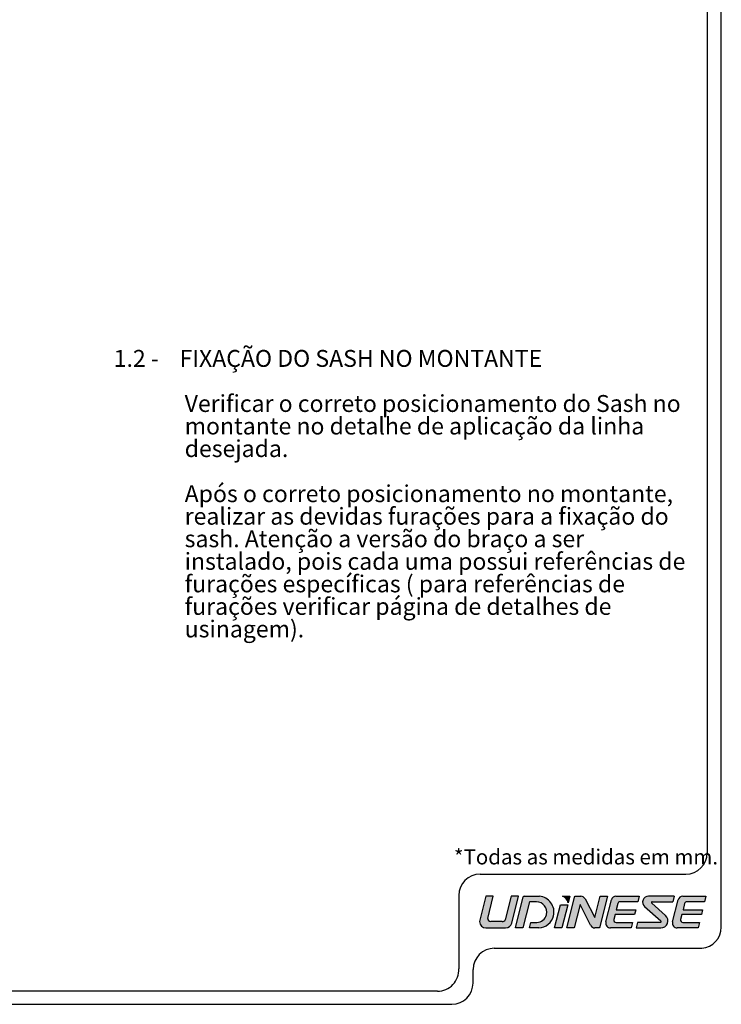
# Paper-space layout 'UDS13-I1' of a CAD drawing. Units: millimetres. Extents: x 5 to 203, y 7 to 290.
# Drawn here: x 104 to 203, y 7 to 146 of the extents above; entities that cross this region are included whole.
import ezdxf

# ---------------------------------------------------------------- set-up
doc = ezdxf.new("R2010")
doc.units = ezdxf.units.MM
doc.layers.add('DESENHO', color=179, linetype='Continuous')
doc.layers.add('USI__ACESSÓRIOS', color=179, linetype='Continuous')
doc.layers.add('LAYOUT_', color=7, linetype='Continuous', lineweight=40)
doc.styles.add('SLDTEXTSTYLE0', font='TXT', dxfattribs={"width": 0.605})

# ---------------------------------------------------------------- blocks, each defined once
blk = doc.blocks.new('SW_NOTE_7')
at = {"layer": 'USI__ACESSÓRIOS', "color": 0, "char_height": 2.38125, "attachment_point": 1, "style": 'SLDTEXTSTYLE0'}
for s, insert in [('1.2 -    FIXAÇÃO DO SASH NO MONTANTE', (0, 3.0695925553)), ('Verificar o correto posicionamento do Sash no', (10, -3.2804073679)), ('montante no detalhe de aplicação da linha', (10, -6.4554073296)), ('desejada.', (10, -9.6304072912)), ('Após o correto posicionamento no montante,', (10, -15.9804072144)), ('realizar as devidas furações para a fixação do', (10, -19.1554071761)), ('sash. Atenção a versão do braço a ser', (10, -22.3304071377)), ('instalado, pois cada uma possui referências de', (10, -25.5054070993)), ('furações específicas ( para referências de', (10, -28.680407061)), ('furações verificar página de detalhes de', (10, -31.8554070226)), ('usinagem).', (10, -35.0304069842))]:
    blk.add_mtext(s, dxfattribs=dict(at, insert=insert))

psp = doc.layouts.new('UDS13-I1')

# ---------------------------------------------------------------- hatches: boundary and pattern name
at = {"layer": 'DESENHO'}
h = psp.add_hatch(color=256, dxfattribs=at)
edge = h.paths.add_edge_path(flags=0)
edge.add_arc((170.5130402307581, 19.12739629603989), 0.4456675237456963, 180.4042063829152, 270.0000000002558, ccw=False)
edge.add_line((170.067383797235, 19.12425225707161), (170.8479788055123, 22.24706896226007))
edge.add_line((170.8479788055123, 22.24706896226007), (169.8139393226297, 22.24706896226004))
edge.add_line((169.8139393226297, 22.24706896226004), (168.9226042751383, 18.68172877229406))
edge.add_arc((169.8139393226298, 18.68172877229407), 0.8913350474914795, 180.0000000000017, 270.0000000000008)
edge.add_line((169.8139393226298, 17.79039372480256), (172.5981604978237, 17.79039372480258))
edge.add_arc((172.5980078948977, 18.68172877229447), 0.8913350605542537, 270.0098094465608, 346.0052277622873)
edge.add_line((173.462886165989, 18.46617421686658), (174.4082812168459, 22.2474050826257))
edge.add_line((174.4082812168459, 22.2474050826257), (173.375027743704, 22.24740508262621))
edge.add_line((173.375027743704, 22.24740508262621), (172.5403727320565, 18.90808636070918))
edge.add_arc((172.1518111063253, 19.12635088996369), 0.445667523745801, 266.0748200029919, 330.6760170474729, ccw=False)
edge.add_line((172.1213034974225, 18.68172877229415), (170.5130402307601, 18.68172877229415))
h = psp.add_hatch(color=256, dxfattribs=at)
edge = h.paths.add_edge_path(flags=0)
edge.add_line((175.0168192367113, 17.79055454930106), (173.9828670882443, 17.79055454930106))
edge.add_line((173.9828670882443, 17.79055454930106), (175.076643311523, 22.16260273786385))
edge.add_arc((175.1847354369723, 22.13558767218786), 0.1114168809365144, 89.99999999989689, 165.9677305549954, ccw=False)
edge.add_line((175.1847354369725, 22.24700455312433), (177.3525503055629, 22.24700455312435))
edge.add_arc((177.172710349574, 20.02071224671071), 2.233544233581842, -13.308539994890111, 85.38167337273518, ccw=False)
edge.add_arc((177.172710349574, 20.02071224671071), 2.233544233581867, 273.0487696877261, 346.6914600051107, ccw=False)
edge.add_line((177.2915035489283, 17.7903293156529), (175.9365974224543, 17.7903293156529))
edge.add_line((175.9365974224543, 17.7903293156529), (176.1314405040694, 18.5703129830234))
edge.add_line((176.1314405040694, 18.5703129830234), (177.0133434346557, 18.5703129830234))
edge.add_arc((177.0127774411057, 19.94122160845794), 1.370908742272628, 270.0236551431669, 345.8635575517509)
edge.add_line((178.3421707757872, 19.60640204310367), (178.3540194683802, 19.65341965431127))
edge.add_arc((176.9378270462958, 20.0075385479399), 1.459794905866569, 345.961061110989, 450.0000000000008)
edge.add_line((176.9378270462958, 21.46733345380644), (175.9361012972535, 21.46733345380636))
edge.add_line((175.9361012972535, 21.46733345380636), (175.0168192367113, 17.79055454930106))
h = psp.add_hatch(color=256, dxfattribs=at)
edge = h.paths.add_edge_path(flags=0)
edge.add_arc((180.1829862628089, 21.0547421387491), 1.266760894066317, 12.914228399503486, 70.2523349868257, ccw=False)
edge.add_line((181.4177053570608, 21.33785328481299), (181.6450368413465, 22.24700455312437))
edge.add_line((181.6450368413465, 22.24700455312437), (180.6109973584639, 22.24700455312437))
h = psp.add_hatch(color=256, dxfattribs=at)
edge = h.paths.add_edge_path(flags=0)
edge.add_arc((185.167061423616, 18.45860636448581), 0.6685012856186326, 207.1838119432031, 269.9475909935572)
edge.add_line((185.1664499390774, 17.79010535853265), (185.8133359567896, 17.79010535853265))
edge.add_line((185.8133359567896, 17.79010535853265), (186.9274610989458, 22.24678059598929))
edge.add_line((186.9274610989458, 22.24678059598929), (185.893508950479, 22.24678059598929))
edge.add_line((185.893508950479, 22.24678059598929), (185.1416469649948, 19.2385466443094))
edge.add_line((185.1416469649948, 19.2385466443094), (183.7835967995534, 21.88390609840656))
edge.add_arc((183.188934643576, 21.57850326750574), 0.6685012856187489, 27.1838388889056, 90)
edge.add_line((183.188934643576, 22.24700455312446), (182.3339307130508, 22.24700455312446))
edge.add_line((182.3339307130508, 22.24700455312446), (181.2197182364786, 17.79032931566692))
edge.add_line((181.2197182364786, 17.79032931566692), (182.2536703849455, 17.79032931566693))
edge.add_line((182.2536703849455, 17.79032931566693), (183.0736532147413, 21.07174531991914))
edge.add_line((183.0736532147413, 21.07174531991914), (184.5723991240105, 18.15320381324946))
h = psp.add_hatch(color=256, dxfattribs=at)
edge = h.paths.add_edge_path(flags=0)
edge.add_line((187.4905078243961, 21.74063865570438), (186.7100001505347, 18.62096598948408))
edge.add_arc((187.3585239179832, 18.45875966430492), 0.668501285618632, 165.9574885007146, 270.0458519450647)
edge.add_line((187.3590588977184, 17.7902585927497), (190.2928839271504, 17.79025859274971))
edge.add_line((190.2928839271504, 17.79025859274971), (190.488338349675, 18.57024226011634))
edge.add_line((190.488338349675, 18.57024226011634), (188.1600028248734, 18.57024226011634))
edge.add_arc((188.1600028248735, 18.90449290292561), 0.3342506428092735, 165.9589750000139, 269.9999999999708, ccw=False)
edge.add_line((187.8357388370931, 18.98558765273799), (188.0101456654137, 19.68400097576269))
edge.add_line((188.0101456654137, 19.68400097576269), (190.7662451587252, 19.68400097576269))
edge.add_line((190.7662451587252, 19.68400097576269), (190.9337525681987, 20.35254592858882))
edge.add_line((190.9337525681987, 20.35254592858882), (188.1769543995616, 20.35254592858882))
edge.add_line((188.1769543995616, 20.35254592858882), (188.3928450753792, 21.21392527146464))
edge.add_arc((188.7171158282875, 21.13285757736421), 0.3342506428093905, 90.00000000000898, 165.9637555553471, ccw=False)
edge.add_line((188.7171158282874, 21.46710822017361), (191.2121727528206, 21.46710822017361))
edge.add_line((191.2121727528206, 21.46710822017361), (191.4070158344346, 22.24700455312453))
edge.add_line((191.4070158344346, 22.24700455312453), (188.1390493302132, 22.24700455312453))
edge.add_arc((188.1390493302133, 21.57850326750584), 0.6685012856187086, 90.00000000000487, 165.9637555555539)
h = psp.add_hatch(color=256, dxfattribs=at)
edge = h.paths.add_edge_path(flags=0)
edge.add_arc((193.2539640594348, 21.35569133923711), 0.1114168809364868, 90, 228.0365750000344)
edge.add_line((193.1794644845312, 21.27284488670711), (195.1232665766341, 19.52458455154431))
edge.add_arc((194.4567603820072, 18.78333446879962), 0.9968360911629796, -90.00000000002689, 48.039227777788824, ccw=False)
edge.add_line((194.4567603820067, 17.78649837763665), (190.9856540266717, 17.78649837763663))
edge.add_line((190.9856540266717, 17.78649837763663), (191.1805844427014, 18.56648204500324))
edge.add_line((191.1805844427014, 18.56648204500324), (194.3982463234316, 18.56648204500327))
edge.add_arc((194.3809850766869, 18.67655370674425), 0.1114168809364247, 278.9124394812695, 411.3264264756569)
edge.add_line((194.4506075505736, 18.76353894967366), (192.168821269385, 20.81563571735025))
edge.add_arc((192.7177321051163, 21.42610296534083), 0.8209588092300139, 89.32351388886428, 228.0392277776022, ccw=False)
edge.add_line((192.727424866673, 22.24700455312453), (196.3456897126041, 22.24700455312455))
edge.add_line((196.3456897126041, 22.24700455312455), (196.1508466309901, 21.46710822017361))
edge.add_line((196.1508466309901, 21.46710822017361), (193.2539640594348, 21.46710822017358))
h = psp.add_hatch(color=256, dxfattribs=at)
edge = h.paths.add_edge_path(flags=0)
edge.add_arc((197.5785105597292, 18.90455206700181), 0.3342506428093934, 165.9589750000245, 270, ccw=False)
edge.add_line((197.2542465719486, 18.98564681681415), (197.4286534002693, 19.68406013983883))
edge.add_line((197.4286534002693, 19.68406013983883), (200.1847528935807, 19.68406013983885))
edge.add_line((200.1847528935807, 19.68406013983885), (200.3522603030545, 20.35260509266541))
edge.add_line((200.3522603030545, 20.35260509266541), (197.5954621344166, 20.35260509266539))
edge.add_line((197.5954621344166, 20.35260509266539), (197.8113528102347, 21.21398443554289))
edge.add_arc((198.1356235631432, 21.13291674144371), 0.3342506428092739, 89.9999999999992, 165.9637555555657, ccw=False)
edge.add_line((198.1356235631432, 21.46716738425296), (200.6306804876765, 21.467167384253))
edge.add_line((200.6306804876765, 21.467167384253), (200.8255235692905, 22.24706371720393))
edge.add_line((200.8255235692905, 22.24706371720393), (197.5575570650689, 22.2470637172039))
edge.add_arc((197.5575570650689, 21.57856243158543), 0.6685012856185218, 90, 165.9637555555665)
edge.add_line((196.9090155592518, 21.74069781978379), (196.1285078853903, 18.62102515356356))
edge.add_arc((196.7770316528378, 18.45881882838061), 0.668501285618565, 165.9574885003799, 270.0458519451499)
edge.add_line((196.777566632574, 17.79031775682553), (199.7113916620061, 17.79031775682555))
edge.add_line((199.7113916620061, 17.79031775682555), (199.9068460845305, 18.57030142419241))
edge.add_line((199.9068460845305, 18.57030142419241), (197.5785105597292, 18.5703014241924))
psp.add_hatch(color=256, dxfattribs=at).paths.add_polyline_path([(179.4968722163075, 17.7903293156669), (180.5308243647744, 17.7903293156669), (181.3380563698657, 21.02144069642759), (180.3048028967254, 21.0214406964276)], flags=0)

# ---------------------------------------------------------------- linework, layer by layer
at = {"color": 179, "linetype": 'Continuous', "lineweight": 30}
for p, q in [((202.9839330998, 17.9080509255), (202.9839330998, 287.0554081804)), ((200.9839330998, 270.8855092333), (200.9839330998, 28.3658790023)), ((165.9839087496, 22.3658790023), (165.9839087496, 12.029215096)), ((171.0002007161, 14.9169709142), (200.2151368976, 14.9169709142)), ((168.0002007161, 10.029215096), (168.0002007161, 11.9169709142)), ((162.9887208729, 8.8593134707), (9.6393342483, 8.8593134707)), ((10.6393342483, 7.0292124178), (165.000198038, 7.0292124178))]:
    psp.add_line(p, q, dxfattribs=at)
at = {"color": 5, "linetype": 'Continuous', "lineweight": 30}
for p, q in [((169.8139393226, 22.2470689623), (168.9226042751, 18.6817287723)), ((170.0673837972, 19.1242522571), (170.8479788055, 22.2470689623)), ((173.3750277437, 22.2474050826), (172.5403727321, 18.9080863607)), ((174.4082812168, 22.2474050826), (173.3750277437, 22.2474050826)), ((173.462886166, 18.4661742169), (174.4082812168, 22.2474050826)), ((175.184735437, 22.2470045531), (177.3525503056, 22.2470045531)), ((181.2197182365, 17.7903293157), (182.3339307131, 22.2470045531)), ((182.3339307131, 22.2470045531), (183.1889346436, 22.2470045531)), ((185.141646965, 19.2385466443), (185.8935089505, 22.246780596)), ((186.9274610989, 22.246780596), (185.8133359568, 17.7901053585)), ((185.8935089505, 22.246780596), (186.9274610989, 22.246780596)), ((188.1390493302, 22.2470045531), (191.4070158344, 22.2470045531)), ((191.4070158344, 22.2470045531), (191.2121727528, 21.4671082202)), ((196.3456897126, 22.2470045531), (192.7274248667, 22.2470045531)), ((197.5575570651, 22.2470637172), (200.8255235693, 22.2470637172)), ((200.8255235693, 22.2470637172), (200.6306804877, 21.4671673843)), ((173.9828670882, 17.7905545493), (175.0766433115, 22.1626027379)), ((175.9361012973, 21.4673334538), (175.0168192367, 17.7905545493)), ((176.9378270463, 21.4673334538), (175.9361012973, 21.4673334538)), ((179.4968722163, 17.7903293157), (180.3048028967, 21.0214406964)), ((179.4968722163, 17.7903293157), (180.3048028967, 21.0214406964)), ((180.3048028967, 21.0214406964), (181.3380563699, 21.0214406964)), ((180.3048028967, 21.0214406964), (181.3380563699, 21.0214406964)), ((181.3380563699, 21.0214406964), (180.5308243648, 17.7903293157)), ((181.3380563699, 21.0214406964), (180.5308243648, 17.7903293157)), ((183.0736532147, 21.0717453199), (182.2536703849, 17.7903293157)), ((184.572399124, 18.1532038132), (183.0736532147, 21.0717453199)), ((183.7835967996, 21.8839060984), (185.141646965, 19.2385466443)), ((186.7100001505, 18.6209659895), (187.4905078244, 21.7406386557)), ((188.3928450754, 21.2139252715), (188.1769543996, 20.3525459286)), ((191.2121727528, 21.4671082202), (188.7171158283, 21.4671082202)), ((192.1688212694, 20.8156357174), (194.4506075506, 18.7635389497)), ((195.1232665766, 19.5245845515), (193.1794644845, 21.2728448867)), ((193.2539640594, 21.4671082202), (196.150846631, 21.4671082202)), ((196.1285078854, 18.6210251536), (196.9090155593, 21.7406978198)), ((197.8113528102, 21.2139844355), (197.5954621344, 20.3526050927)), ((200.6306804877, 21.4671673843), (198.1356235631, 21.4671673843)), ((178.3421707758, 19.6064020431), (178.3540194684, 19.6534196543)), ((188.0101456654, 19.6840009758), (187.8357388371, 18.9855876527)), ((190.7662451587, 19.6840009758), (188.0101456654, 19.6840009758)), ((188.1769543996, 20.3525459286), (190.9337525682, 20.3525459286)), ((190.9337525682, 20.3525459286), (190.7662451587, 19.6840009758)), ((197.4286534003, 19.6840601398), (197.2542465719, 18.9856468168)), ((200.1847528936, 19.6840601398), (197.4286534003, 19.6840601398)), ((197.5954621344, 20.3526050927), (200.3522603031, 20.3526050927)), ((200.3522603031, 20.3526050927), (200.1847528936, 19.6840601398)), ((172.1213034974, 18.6817287723), (170.5130402308, 18.6817287723)), ((175.9365974225, 17.7903293157), (176.1314405041, 18.570312983)), ((176.1314405041, 18.570312983), (177.0133434347, 18.570312983)), ((188.1600028249, 18.5702422601), (190.4883383497, 18.5702422601)), ((190.4883383497, 18.5702422601), (190.2928839272, 17.7902585927)), ((191.1805844427, 18.566482045), (190.9856540267, 17.7864983776)), ((194.3982463234, 18.566482045), (191.1805844427, 18.566482045)), ((197.5785105597, 18.5703014242), (199.9068460845, 18.5703014242)), ((199.9068460845, 18.5703014242), (199.711391662, 17.7903177568)), ((169.8139393226, 17.7903937248), (172.5981604978, 17.7903937248)), ((175.0168192367, 17.7905545493), (173.9828670882, 17.7905545493)), ((177.2915035489, 17.7903293157), (175.9365974225, 17.7903293157)), ((180.5308243648, 17.7903293157), (179.4968722163, 17.7903293157)), ((180.5308243648, 17.7903293157), (179.4968722163, 17.7903293157)), ((182.2536703849, 17.7903293157), (181.2197182365, 17.7903293157)), ((185.8133359568, 17.7901053585), (185.1664499391, 17.7901053585)), ((190.2928839272, 17.7902585927), (187.3590588977, 17.7902585927)), ((190.9856540267, 17.7864983776), (194.456760382, 17.7864983776)), ((199.711391662, 17.7903177568), (196.7775666326, 17.7903177568))]:
    psp.add_line(p, q, dxfattribs=at)
at = {"color": 1, "linetype": 'Continuous', "lineweight": 30}
for p, q in [((180.6109973585, 22.2470045531), (181.6450368413, 22.2470045531)), ((181.6450368413, 22.2470045531), (181.4177053571, 21.3378532848))]:
    psp.add_line(p, q, dxfattribs=at)
at = {"color": 7, "linetype": 'Continuous', "lineweight": 30}
psp.add_line((196.3456897126, 22.2470045531), (196.150846631, 21.4671082202), dxfattribs=at)
at = {"color": 5, "linetype": 'Continuous', "lineweight": 30}
for centre, radius, start, end in [((175.184735437, 22.1355876722), 0.1114168809365383, 89.9999999999, 165.967730555), ((177.1727103496, 20.0207122467), 2.233544233581873, 346.6914600051, 85.3816733727), ((183.1889346436, 21.5785032675), 0.6685012856187585, 27.1838388889, 90), ((188.1390493302, 21.5785032675), 0.6685012856187644, 90, 165.9637555556), ((192.7177321051, 21.4261029653), 0.8209588092300322, 89.3235138889, 228.0392277776), ((197.5575570651, 21.5785624316), 0.6685012856185826, 90, 165.9637555556), ((176.9378270463, 20.0075385479), 1.459794905866599, 345.961061111, 90), ((188.7171158283, 21.1328575774), 0.3342506428094012, 90, 165.9637555553), ((193.2539640594, 21.3556913392), 0.1114168809364989, 90, 228.036575), ((198.1356235631, 21.1329167414), 0.3342506428093059, 90, 165.9637555556), ((177.0127774411, 19.9412216085), 1.370908742272629, 270.0236551432, 345.8635575518), ((177.1727103496, 20.0207122467), 2.233544233581874, 273.0487696877, 346.6914600051), ((194.456760382, 18.7833344688), 0.996836091162978, 270, 48.0392277778), ((169.8139393226, 18.6817287723), 0.8913350474915092, 180, 270), ((170.5130402308, 19.127396296), 0.4456675237457368, 180.4042063829, 270.0000000003), ((172.1518111063, 19.12635089), 0.445667523746016, 266.074820003, 330.6760170475), ((172.5980078949, 18.6817287723), 0.891335060555241, 270.0098094466, 346.0052277623), ((185.1670614236, 18.4586063645), 0.6685012856186513, 207.1838119432, 269.9475909936), ((187.358523918, 18.4587596643), 0.6685012856186544, 165.9574885007, 270.0458519451), ((188.1600028249, 18.9044929029), 0.3342506428092762, 165.958975, 270), ((194.3809850767, 18.6765537067), 0.1114168809364361, 278.9124394813, 51.3264264757), ((196.7770316528, 18.4588188284), 0.6685012856186343, 165.9574885004, 270.0458519451), ((197.5785105597, 18.904552067), 0.3342506428094083, 165.958975, 270)]:
    psp.add_arc(centre, radius, start, end, dxfattribs=at)
at = {"color": 1, "linetype": 'Continuous', "lineweight": 30}
psp.add_arc((180.1829862628, 21.0547421387), 1.266760894066341, 12.9142283995, 70.2523349868, dxfattribs=at)
at = {"color": 179, "linetype": 'Continuous', "lineweight": 30}
for centre, radius, start, end in [((199.9839304216, 17.9080509255), 3.000002678143708, 274.4200974644, 0), ((162.9887208729, 11.8593161489), 3.000002678143741, 270, 3.2465649992), ((165.000198038, 10.029215096), 3.000002678143692, 270, 0)]:
    psp.add_arc(centre, radius, start, end, dxfattribs=at)
at = {"layer": 'LAYOUT_', "lineweight": 30}
psp.add_line((168.9839087496, 25.3658790023), (197.9839330998, 25.3658790023), dxfattribs=at)
at = {"layer": 'LAYOUT_', "linetype": 'Continuous', "lineweight": 30}
psp.add_line((170.8479788055, 22.2470689623), (169.8139393226, 22.2470689623), dxfattribs=at)
psp.add_arc((197.9839330998, 28.3658790023), 3.000000000000025, 270, 0, dxfattribs=at)
at = {"layer": 'LAYOUT_', "lineweight": 30}
for centre, radius in [((168.9839087496, 22.3658790023), 3.000000000000007), ((171.0002007161, 11.9169709142), 3.000000000000028)]:
    psp.add_arc(centre, radius, 90, 180, dxfattribs=at)

# ---------------------------------------------------------------- block references
at = {"layer": 'USI__ACESSÓRIOS'}
psp.add_blockref('SW_NOTE_7', (117.3706154859, 96.1109890737), dxfattribs=at)

# ---------------------------------------------------------------- texts
at = {"color": 7, "linetype": 'Continuous', "lineweight": 0, "insert": (165.3141722366, 28.8434067723), "char_height": 2.1166666667, "attachment_point": 1, "style": 'SLDTEXTSTYLE0'}
psp.add_mtext('*Todas as medidas em mm.', dxfattribs=at)

doc.saveas('drawing.dxf')
